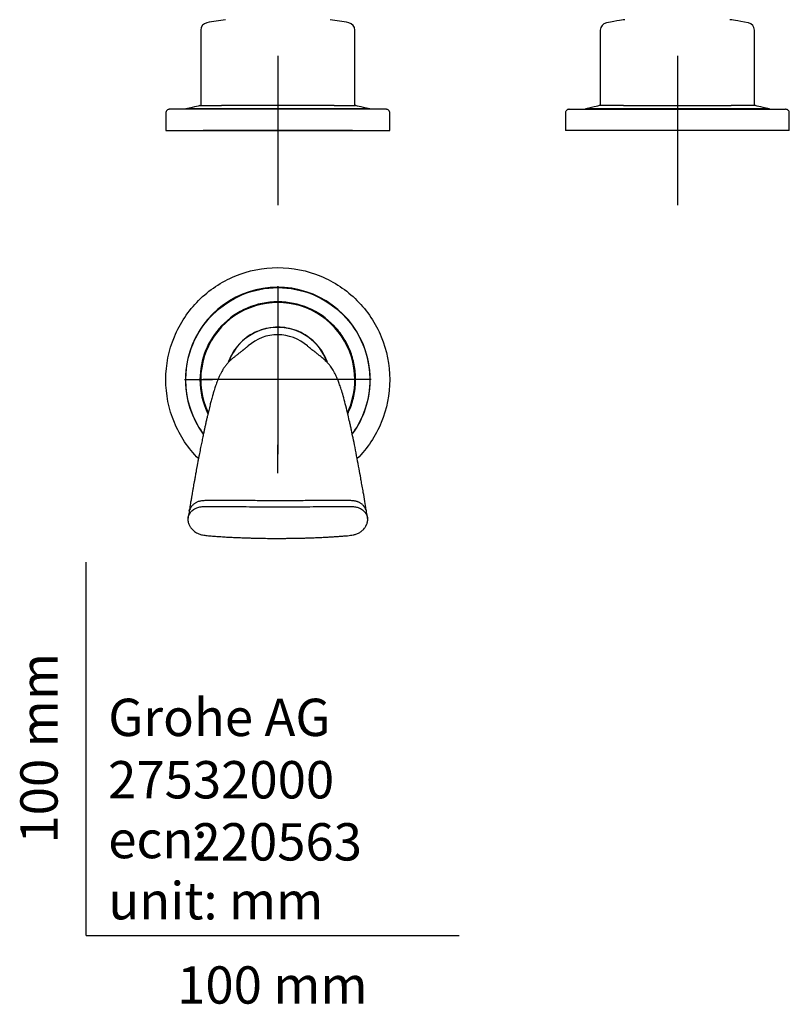
# Model space of a CAD drawing. Units: millimetres. Extents: x -18 to 201, y -18 to 476.
# Drawn here: x -18 to 188, y -18 to 245 of the extents above; entities that cross this region are included whole.
import ezdxf
from ezdxf.enums import TextEntityAlignment as Align
from ezdxf.lldxf.tags import DXFTag

# ---------------------------------------------------------------- set-up
doc = ezdxf.new("R2010")
doc.units = ezdxf.units.MM
for name, color, linetype in [('$DDT_AUDIT_GENERATED_(2F5)', 7, 'Continuous'), ('$DDT_AUDIT_GENERATED_(5F8)', 7, 'Continuous'), ('$DDT_AUDIT_GENERATED_(77)', 7, 'Continuous'), ('$DDT_AUDIT_GENERATED_(81)', 7, 'Continuous'), ('$DDT_AUDIT_GENERATED_(88)', 7, 'Continuous'), ('$DDT_AUDIT_GENERATED_(92)', 7, 'Continuous'), ('Default', 7, 'Continuous')]:
    doc.layers.add(name, color=color, linetype=linetype)
doc.styles.add('SEACAD_seiso_ttf', font='seiso.ttf')
tags = doc.linetypes.add('CENTER2', pattern=[28.575, 19.05, -3.175, 3.175, -3.175]).pattern_tags.tags
tags[10:11] = [DXFTag(74, 4), DXFTag(75, 0), DXFTag(340, '0'), DXFTag(46, 0.0), DXFTag(50, 0.0), DXFTag(44, 0.0), DXFTag(45, 0.0)]
tags[8:9] = [DXFTag(74, 4), DXFTag(75, 0), DXFTag(340, '0'), DXFTag(46, 0.0), DXFTag(50, 0.0), DXFTag(44, 0.0), DXFTag(45, 0.0)]
tags[6:7] = [DXFTag(74, 4), DXFTag(75, 0), DXFTag(340, '0'), DXFTag(46, 0.0), DXFTag(50, 0.0), DXFTag(44, 0.0), DXFTag(45, 0.0)]
tags[4:5] = [DXFTag(74, 4), DXFTag(75, 0), DXFTag(340, '0'), DXFTag(46, 0.0), DXFTag(50, 0.0), DXFTag(44, 0.0), DXFTag(45, 0.0)]

# ---------------------------------------------------------------- blocks, each defined once
blk = doc.blocks.new('SEANNOT_GROUP')
at = {"layer": 'Default', "color": 7, "linetype": 'CENTER2'}
for p, q in [((51.37, 235.56), (51.37, 195.56)), ((71.37, 215.56), (31.37, 215.56))]:
    blk.add_line(p, q, dxfattribs=at)
blk = doc.blocks.new('SEANNOT_GROUP1')
at = {"layer": 'Default', "color": 7, "linetype": 'CENTER2'}
for p, q in [((158.43, 235.56), (158.43, 195.56)), ((178.43, 215.56), (138.43, 215.56))]:
    blk.add_line(p, q, dxfattribs=at)
blk = doc.blocks.new('SEANNOT_GROUP2')
at = {"layer": 'Default', "color": 7, "linetype": 'CENTER2'}
for p, q in [((51.37, 173.86), (51.37, 166.36)), ((51.37, 168.86), (51.37, 128.86)), ((26.37, 148.86), (33.87, 148.86)), ((71.37, 148.86), (31.37, 148.86)), ((76.37, 148.86), (68.87, 148.86)), ((51.37, 123.86), (51.37, 131.36))]:
    blk.add_line(p, q, dxfattribs=at)
blk = doc.blocks.new('SE')
at = {"layer": '$DDT_AUDIT_GENERATED_(77)', "color": 7, "linetype": 'Continuous'}
for p, q in [((30.52, 222.25), (36.31, 222.25)), ((66.44, 222.25), (72.22, 222.25)), ((26.72, 221.37), (26.72, 221.26)), ((76.02, 221.36), (26.72, 221.36)), ((76.02, 221.26), (76.02, 221.37))]:
    blk.add_line(p, q, dxfattribs=at)
for points in [[(30.52, 222.25), (30.52, 222.25), (29.26, 221.95), (26.72, 221.36)], [(76.02, 221.36), (73.49, 221.95), (72.22, 222.25), (72.22, 222.25)]]:
    blk.add_open_spline(points, degree=3, dxfattribs=at)
for points, knots in [([(51.37, 222.25), (51.02, 222.25), (50.32, 222.25), (48.92, 222.25), (47.19, 222.25), (45.15, 222.25), (43.17, 222.25), (41.28, 222.25), (39.49, 222.25), (38.1, 222.25), (37.05, 222.25), (36.55, 222.25), (36.31, 222.25)], [0, 0, 0, 0, 0.062729, 0.12546, 0.249914, 0.374648, 0.500298, 0.624946, 0.749441, 0.874966, 0.937449, 1, 1, 1, 1]), ([(66.44, 222.25), (66.11, 222.25), (65.45, 222.25), (64.37, 222.25), (63.06, 222.25), (61.47, 222.25), (59.58, 222.25), (57.6, 222.25), (55.56, 222.25), (53.82, 222.25), (52.43, 222.25), (51.72, 222.25), (51.37, 222.25)], [0, 0, 0, 0, 0.08369, 0.167079, 0.250544, 0.375231, 0.499761, 0.62535, 0.750348, 0.874795, 0.937399, 1, 1, 1, 1])]:
    blk.add_open_spline(points, degree=3, knots=knots, dxfattribs=at)
at = {"layer": '$DDT_AUDIT_GENERATED_(81)', "color": 7, "linetype": 'Continuous'}
for p, q in [((21.37, 220.27), (21.37, 215.56)), ((80.37, 221.26), (22.37, 221.26)), ((81.37, 215.56), (81.37, 220.27)), ((21.37, 215.56), (81.37, 215.56))]:
    blk.add_line(p, q, dxfattribs=at)
for points in [[(22.37, 221.26), (22.3, 221.26), (22.18, 221.25), (21.92, 221.17), (21.65, 220.99), (21.47, 220.72), (21.39, 220.46), (21.38, 220.34), (21.37, 220.26)], [(81.37, 220.26), (81.37, 220.34), (81.36, 220.46), (81.28, 220.72), (81.1, 220.99), (80.83, 221.17), (80.57, 221.25), (80.45, 221.26), (80.37, 221.26)]]:
    blk.add_open_spline(points, degree=3, knots=[0, 0, 0, 0, 0.129435, 0.25503, 0.5, 0.74497, 0.870565, 1, 1, 1, 1], dxfattribs=at)
at = {"layer": '$DDT_AUDIT_GENERATED_(88)', "color": 7, "linetype": 'Continuous'}
for p, q in [((30.72, 242.46), (30.72, 222.25)), ((72.02, 222.25), (72.02, 242.46))]:
    blk.add_line(p, q, dxfattribs=at)
for centre, radius, start, end in [((46.45, 174.64), 71.19, 97.3654, 101.4172), ((56.03, 172.89), 72.96, 78.64, 82.6008), ((32.72, 242.46), 2, 100.4878, 180.0302), ((70.02, 242.46), 2, 359.9318, 79.2378)]:
    blk.add_arc(centre, radius, start, end, dxfattribs=at)
blk = doc.blocks.new('SE1')
at = {"layer": '$DDT_AUDIT_GENERATED_(77)', "color": 7, "linetype": 'Continuous'}
for p, q in [((144.01, 222.25), (158.43, 222.25)), ((158.43, 222.25), (172.84, 222.25)), ((133.78, 221.37), (133.78, 221.26)), ((183.08, 221.36), (133.78, 221.36)), ((183.08, 221.26), (183.08, 221.37))]:
    blk.add_line(p, q, dxfattribs=at)
for points in [[(137.58, 222.25), (137.58, 222.25), (136.31, 221.95), (133.78, 221.36)], [(183.08, 221.36), (180.54, 221.95), (179.28, 222.25), (179.28, 222.25)]]:
    blk.add_open_spline(points, degree=3, dxfattribs=at)
for points, knots in [([(144.01, 222.25), (143.68, 222.25), (143.02, 222.25), (142.11, 222.25), (141.14, 222.25), (140.15, 222.25), (139.22, 222.25), (138.49, 222.25), (137.96, 222.25), (137.7, 222.25), (137.59, 222.25), (137.58, 222.25), (137.58, 222.25)], [0, 0, 0, 0, 0.083335, 0.166374, 0.249487, 0.375263, 0.500048, 0.62466, 0.750296, 0.875431, 0.937717, 1, 1, 1, 1]), ([(179.28, 222.25), (179.27, 222.25), (179.26, 222.25), (179.15, 222.25), (178.89, 222.25), (178.36, 222.25), (177.63, 222.25), (176.71, 222.25), (175.6, 222.25), (174.53, 222.25), (173.59, 222.25), (173.09, 222.25), (172.84, 222.25)], [0, 0, 0, 0, 0.062729, 0.12546, 0.249914, 0.374648, 0.500298, 0.624946, 0.749441, 0.874966, 0.937449, 1, 1, 1, 1])]:
    blk.add_open_spline(points, degree=3, knots=knots, dxfattribs=at)
at = {"layer": '$DDT_AUDIT_GENERATED_(81)', "color": 7, "linetype": 'Continuous'}
for p, q in [((128.43, 220.27), (128.43, 215.56)), ((129.43, 221.26), (187.43, 221.26)), ((188.43, 215.56), (188.43, 220.27)), ((188.43, 215.56), (128.43, 215.56))]:
    blk.add_line(p, q, dxfattribs=at)
for points in [[(129.43, 221.26), (129.35, 221.26), (129.23, 221.25), (128.97, 221.17), (128.7, 220.99), (128.52, 220.72), (128.44, 220.46), (128.43, 220.34), (128.43, 220.26)], [(188.43, 220.26), (188.42, 220.34), (188.42, 220.46), (188.34, 220.72), (188.15, 220.99), (187.88, 221.17), (187.63, 221.25), (187.5, 221.26), (187.43, 221.26)]]:
    blk.add_open_spline(points, degree=3, knots=[0, 0, 0, 0, 0.129435, 0.25503, 0.5, 0.74497, 0.870565, 1, 1, 1, 1], dxfattribs=at)
at = {"layer": '$DDT_AUDIT_GENERATED_(88)', "color": 7, "linetype": 'Continuous'}
for p, q in [((137.78, 242.46), (137.78, 222.25)), ((179.08, 222.25), (179.08, 242.46))]:
    blk.add_line(p, q, dxfattribs=at)
for centre, start, end in [((139.78, 242.46), 100.9727, 180.0044), ((177.08, 242.46), 0.002, 79.424)]:
    blk.add_arc(centre, 2, start, end, dxfattribs=at)
for points in [[(144.38, 245.25), (144.1, 245.24), (142.44, 244.96), (139.4, 244.42)], [(177.44, 244.42), (174.49, 244.95), (172.84, 245.23), (172.48, 245.25)]]:
    blk.add_open_spline(points, degree=3, dxfattribs=at)
blk = doc.blocks.new('SE2')
at = {"layer": '$DDT_AUDIT_GENERATED_(2F5)', "color": 7, "linetype": 'Continuous'}
blk.add_line((75.43, 111.77), (75.43, 111.84), dxfattribs=at)
for centre, radius, start, end in [((1204.28, -81.97), 1192.81, 170.57273, 170.64934), ((-1102.03, -82.05), 1193.32, 9.35059, 9.42716)]:
    blk.add_arc(centre, radius, start, end, dxfattribs=at)
for points, knots in [([(74.75, 114.52), (74.72, 114.58), (74.63, 114.73), (74.44, 114.98), (74.2, 115.25), (73.94, 115.49), (73.67, 115.7), (73.39, 115.88), (73.09, 116.03), (72.77, 116.16), (72.42, 116.26), (72.04, 116.35), (71.62, 116.41), (71.17, 116.45), (70.63, 116.48), (69.98, 116.5), (69.18, 116.51), (68.2, 116.5), (66.77, 116.49), (64.9, 116.49), (62.7, 116.47), (60.43, 116.46), (58.11, 116.45), (55.74, 116.44), (53.33, 116.43), (50.86, 116.43), (48.37, 116.44), (45.89, 116.45), (43.45, 116.46), (41.06, 116.47), (38.73, 116.48), (36.57, 116.49), (34.75, 116.5), (33.4, 116.49), (32.46, 116.49), (31.82, 116.46), (31.32, 116.43), (30.88, 116.38), (30.46, 116.3), (30.07, 116.19), (29.71, 116.06), (29.4, 115.9), (29.11, 115.72), (28.84, 115.52), (28.58, 115.29), (28.34, 115.02), (28.15, 114.77), (28.06, 114.62), (28.02, 114.56)], [0, 0, 0, 0, 0.00487, 0.016367, 0.026503, 0.036017, 0.044993, 0.05352, 0.061091, 0.069057, 0.077151, 0.08561, 0.094459, 0.103646, 0.113593, 0.127722, 0.143284, 0.161742, 0.187162, 0.229558, 0.274216, 0.319657, 0.365953, 0.413158, 0.461323, 0.510495, 0.560701, 0.610497, 0.65923, 0.706929, 0.753634, 0.799393, 0.83649, 0.863366, 0.881348, 0.893075, 0.902904, 0.911661, 0.921001, 0.930007, 0.938678, 0.947014, 0.954989, 0.963981, 0.97341, 0.983366, 0.993985, 1, 1, 1, 1]), ([(27.31, 111.82), (27.33, 111.89), (27.37, 112.12), (27.6, 112.8), (28.17, 113.64), (29.15, 114.35), (30.23, 114.76), (31.58, 114.92), (33.1, 114.91), (34.66, 114.91), (37.89, 114.89), (42.91, 114.84), (49.74, 114.81), (56.57, 114.82), (63.29, 114.86), (68.22, 114.92), (71.24, 114.9), (72.41, 114.77), (73.44, 114.43), (74.45, 113.77), (75.15, 112.83), (75.4, 112.09), (75.44, 111.79), (75.44, 111.78)], [0.0178538, 0.0178538, 0.0178538, 0.0178538, 0.0241672, 0.0376065, 0.0769549, 0.1030341, 0.1218677, 0.1459564, 0.1774882, 0.2037186, 0.2293843, 0.3501633, 0.4711903, 0.5916417, 0.7131206, 0.8282923, 0.8548342, 0.8757448, 0.8924938, 0.9190663, 0.9574659, 0.9823842, 0.9832862, 0.9832862, 0.9832862, 0.9832862]), ([(27.32, 111.83), (27.3, 111.65), (27.27, 111.35), (27.32, 110.86), (27.43, 110.41), (27.6, 110), (27.79, 109.64), (27.99, 109.33), (28.25, 108.99), (28.58, 108.62), (29.02, 108.22), (29.55, 107.86), (30.12, 107.58), (30.69, 107.39), (31.23, 107.27), (32.05, 107.14), (33.19, 107.04), (34.64, 106.92), (36.14, 106.81), (37.65, 106.72), (39.14, 106.64), (40.63, 106.58), (42.08, 106.52), (43.35, 106.48), (44.43, 106.44), (45.3, 106.42), (46.09, 106.4), (46.85, 106.39), (47.67, 106.38), (48.62, 106.36), (49.7, 106.36), (50.88, 106.35), (52.07, 106.35), (53.2, 106.36), (54.23, 106.37), (55.14, 106.38), (55.93, 106.39), (56.65, 106.4), (57.36, 106.42), (58.21, 106.44), (59.24, 106.47), (60.48, 106.51), (61.82, 106.56), (63.2, 106.62), (64.5, 106.69), (65.71, 106.76), (66.83, 106.83), (67.94, 106.91), (69, 106.99), (69.98, 107.07), (70.84, 107.16), (71.48, 107.26), (71.96, 107.37), (72.35, 107.49), (72.75, 107.64), (73.15, 107.84), (73.52, 108.08), (73.89, 108.36), (74.23, 108.68), (74.52, 109.02), (74.76, 109.33), (74.9, 109.55), (75, 109.72), (75.09, 109.88), (75.18, 110.08), (75.3, 110.38), (75.41, 110.77), (75.48, 111.27), (75.45, 111.58), (75.43, 111.77)], [0, 0, 0, 0, 0.012454, 0.023843, 0.036068, 0.046848, 0.056408, 0.065216, 0.073327, 0.085638, 0.097889, 0.110326, 0.123687, 0.133266, 0.143145, 0.153169, 0.177396, 0.203827, 0.230721, 0.25743, 0.283966, 0.310341, 0.336538, 0.360972, 0.378213, 0.393734, 0.407535, 0.420046, 0.434366, 0.451107, 0.470269, 0.491853, 0.513562, 0.533817, 0.551998, 0.568106, 0.582138, 0.594113, 0.606179, 0.619853, 0.639323, 0.661333, 0.685671, 0.710384, 0.734997, 0.754906, 0.774755, 0.794513, 0.814066, 0.83162, 0.846827, 0.85971, 0.866145, 0.87295, 0.881782, 0.889537, 0.898202, 0.907758, 0.917355, 0.928308, 0.937212, 0.944123, 0.947099, 0.951258, 0.956605, 0.963149, 0.973839, 0.986753, 1, 1, 1, 1])]:
    blk.add_open_spline(points, degree=3, knots=knots, dxfattribs=at)
for points in [[(28, 114.53), (27.79, 114.17), (27.64, 113.8), (27.58, 113.41)], [(75.17, 113.41), (75.11, 113.79), (74.97, 114.15), (74.77, 114.49)]]:
    blk.add_open_spline(points, degree=3, dxfattribs=at)
at = {"layer": '$DDT_AUDIT_GENERATED_(5F8)', "color": 7, "linetype": 'Continuous'}
blk.add_arc((51.37, 148.86), 14, 19.5227, 160.3612, dxfattribs=at)
at = {"layer": '$DDT_AUDIT_GENERATED_(77)', "color": 7, "linetype": 'Continuous'}
for start, end in [(90.0005, 136.2683), (43.7316, 89.9996), (136.2688, 180), (180, 205.9668)]:
    blk.add_arc((51.37, 148.86), 20.85, start, end, dxfattribs=at)
for points, knots in [([(31.44, 134.35), (30.3, 135.93), (29.34, 137.63), (27.37, 142.41), (26.72, 145.63), (26.72, 152.09), (27.37, 155.31), (29.83, 161.27), (31.66, 164.01), (36.23, 168.57), (38.96, 170.4), (44.92, 172.87), (48.15, 173.51), (54.6, 173.51), (57.83, 172.87), (63.79, 170.4), (66.52, 168.57), (71.09, 164.01), (72.91, 161.27), (75.38, 155.31), (76.02, 152.09), (76.02, 148.86)], [0.3998626, 0.3998626, 0.3998626, 0.3998626, 0.4375, 0.4375, 0.5, 0.5, 0.5625, 0.5625, 0.625, 0.625, 0.6875, 0.6875, 0.75, 0.75, 0.8125, 0.8125, 0.875, 0.875, 0.9375, 0.9375, 1, 1, 1, 1]), ([(72.22, 148.86), (72.22, 150.19), (72.1, 151.51), (71.59, 154.12), (71.22, 155.39), (70.23, 157.86), (69.62, 159.04), (68.18, 161.27), (67.36, 162.31), (66.44, 163.27)], [0, 0, 0, 0, 0.25, 0.25, 0.5, 0.5, 0.75, 0.75, 1, 1, 1, 1]), ([(70.12, 139.73), (70.34, 140.18), (70.54, 140.63), (71.22, 142.33), (71.59, 143.6), (72.1, 146.21), (72.22, 147.53), (72.22, 148.86)], [0.4062378, 0.4062378, 0.4062378, 0.4062378, 0.5, 0.5, 0.75, 0.75, 1, 1, 1, 1]), ([(76.02, 148.86), (76.02, 145.63), (75.38, 142.41), (73.4, 137.63), (72.45, 135.93), (71.3, 134.35)], [0, 0, 0, 0, 0.0625, 0.0625, 0.100138, 0.100138, 0.100138, 0.100138])]:
    blk.add_open_spline(points, degree=3, knots=knots, dxfattribs=at)
at = {"layer": '$DDT_AUDIT_GENERATED_(81)', "color": 7, "linetype": 'Continuous'}
for start, end in [(0, 216.21), (323.7769, 360)]:
    blk.add_arc((51.37, 148.86), 24.75, start, end, dxfattribs=at)
for points, knots in [([(30.11, 127.7), (27.35, 130.47), (25.15, 133.78), (22.15, 141.01), (21.37, 144.93), (21.37, 152.79), (22.15, 156.71), (25.16, 163.97), (27.38, 167.3), (32.94, 172.85), (36.27, 175.07), (43.52, 178.08), (47.45, 178.86), (51.37, 178.86)], [0.6254123, 0.6254123, 0.6254123, 0.6254123, 0.6875, 0.6875, 0.75, 0.75, 0.8125, 0.8125, 0.875, 0.875, 0.9375, 0.9375, 1, 1, 1, 1]), ([(51.37, 178.86), (55.3, 178.86), (59.23, 178.08), (66.48, 175.07), (69.81, 172.85), (75.36, 167.3), (77.59, 163.97), (80.59, 156.71), (81.37, 152.79), (81.37, 144.93), (80.59, 141.01), (77.6, 133.78), (75.39, 130.47), (72.64, 127.7)], [0, 0, 0, 0, 0.0625, 0.0625, 0.125, 0.125, 0.1875, 0.1875, 0.25, 0.25, 0.3125, 0.3125, 0.3745886, 0.3745886, 0.3745886, 0.3745886])]:
    blk.add_open_spline(points, degree=3, knots=knots, dxfattribs=at)
at = {"layer": '$DDT_AUDIT_GENERATED_(88)', "color": 7, "linetype": 'Continuous'}
for radius, start, end in [(20.65, 0, 205.2787), (14.05, 84.9708, 95.0792), (20.65, 334.6892, 360)]:
    blk.add_arc((51.37, 148.86), radius, start, end, dxfattribs=at)
for points, knots in [([(50.13, 162.85), (48.4, 162.7), (46.7, 162.22), (43.59, 160.69), (42.18, 159.62), (39.84, 157.06), (38.91, 155.57), (38.21, 153.79), (38.15, 153.62), (38.1, 153.46)], [0, 0, 0, 0, 0.125, 0.125, 0.25, 0.25, 0.375, 0.375, 0.3874665, 0.3874665, 0.3874665, 0.3874665]), ([(64.65, 153.46), (64.59, 153.62), (64.53, 153.79), (63.84, 155.57), (62.91, 157.07), (60.56, 159.63), (59.15, 160.69), (56.04, 162.23), (54.33, 162.7), (52.61, 162.86)], [0.6124568, 0.6124568, 0.6124568, 0.6124568, 0.625, 0.625, 0.75, 0.75, 0.875, 0.875, 1, 1, 1, 1])]:
    blk.add_open_spline(points, degree=3, knots=knots, dxfattribs=at)
at = {"layer": '$DDT_AUDIT_GENERATED_(92)', "color": 7, "linetype": 'Continuous'}
blk.add_arc((51.37, 148.86), 12.02, 48.5595, 131.4158, dxfattribs=at)
for points, knots in [([(43.43, 157.87), (43.41, 157.85), (43.37, 157.82), (43.29, 157.75), (43.19, 157.66), (43.06, 157.56), (42.91, 157.43), (42.74, 157.29), (42.56, 157.14), (42.38, 157), (42.22, 156.88), (42.09, 156.77), (41.98, 156.69), (41.89, 156.62), (41.77, 156.53), (41.59, 156.39), (41.24, 156.12), (40.74, 155.73), (40.07, 155.2), (39.42, 154.67), (38.88, 154.21), (38.45, 153.81), (38.1, 153.45), (37.8, 153.12), (37.54, 152.81), (37.33, 152.54), (37.17, 152.32), (37.02, 152.11), (36.85, 151.86), (36.63, 151.52), (36.39, 151.12), (36.17, 150.71), (35.99, 150.36), (35.84, 150.04), (35.66, 149.67), (35.44, 149.18), (35.11, 148.36), (34.73, 147.31), (34.39, 146.28), (34.15, 145.52), (34, 145.01), (33.84, 144.46), (33.67, 143.85), (33.46, 143.07), (33.19, 141.99), (32.87, 140.68), (32.56, 139.38), (32.29, 138.2), (32.07, 137.23), (31.85, 136.25), (31.65, 135.33), (31.44, 134.33), (31.19, 133.14), (30.91, 131.76), (30.6, 130.24), (30.33, 128.88), (30.11, 127.73), (29.96, 126.92), (29.84, 126.31), (29.76, 125.88), (29.7, 125.53), (29.59, 124.97), (29.44, 124.13), (29.25, 123.07), (29.06, 122.03), (28.9, 121.12), (28.77, 120.38), (28.68, 119.85), (28.62, 119.51), (28.57, 119.23), (28.49, 118.81), (28.39, 118.2), (28.24, 117.35), (28.06, 116.29), (27.86, 115.08), (27.73, 114.32), (27.66, 113.91)], [0, 0, 0, 0, 0.009644, 0.02087, 0.034009, 0.052405, 0.073319, 0.095936, 0.118321, 0.139068, 0.155271, 0.167225, 0.176734, 0.182358, 0.187397, 0.198012, 0.215444, 0.24097, 0.266737, 0.29067, 0.312603, 0.333151, 0.348244, 0.364988, 0.380317, 0.391483, 0.400254, 0.408012, 0.417958, 0.430059, 0.448161, 0.462025, 0.472491, 0.482572, 0.492615, 0.506009, 0.525031, 0.5555, 0.581891, 0.591604, 0.600143, 0.610094, 0.621816, 0.633142, 0.650578, 0.673181, 0.692716, 0.705002, 0.718913, 0.731501, 0.74277, 0.754577, 0.76979, 0.78834, 0.806876, 0.827233, 0.838693, 0.849288, 0.856857, 0.860694, 0.864723, 0.869758, 0.880948, 0.894834, 0.907486, 0.917625, 0.926989, 0.933305, 0.935964, 0.938781, 0.943182, 0.950453, 0.960056, 0.972343, 0.987308, 1, 1, 1, 1]), ([(75.08, 113.91), (74.94, 114.77), (74.7, 116.23), (74.32, 118.46), (74.04, 120.04), (73.81, 121.33), (73.53, 122.9), (73.13, 125.1), (72.62, 127.84), (72.08, 130.61), (71.57, 133.12), (71.17, 134.99), (70.87, 136.38), (70.57, 137.72), (70.12, 139.68), (69.6, 141.87), (69.03, 144.04), (68.52, 145.78), (68.05, 147.22), (67.69, 148.21), (67.35, 149.07), (67, 149.86), (66.61, 150.66), (66.21, 151.37), (65.84, 151.96), (65.51, 152.43), (65.19, 152.83), (64.8, 153.29), (64.19, 153.92), (63.39, 154.62), (62.48, 155.36), (61.9, 155.81), (61.52, 156.11), (61.29, 156.29), (61.04, 156.48), (60.7, 156.73), (60.29, 157.04), (59.92, 157.34), (59.59, 157.63), (59.41, 157.8), (59.33, 157.87)], [0, 0, 0, 0, 0.026468, 0.054069, 0.073425, 0.083184, 0.098776, 0.128679, 0.161697, 0.198408, 0.231069, 0.256733, 0.270506, 0.284405, 0.309513, 0.345759, 0.381066, 0.415586, 0.443869, 0.470969, 0.487776, 0.510026, 0.537599, 0.563237, 0.58565, 0.606412, 0.621475, 0.640113, 0.668537, 0.711226, 0.742381, 0.770188, 0.782133, 0.793546, 0.813905, 0.845943, 0.888194, 0.94159, 0.976359, 1, 1, 1, 1]), ([(27.65, 113.85), (27.65, 113.8), (27.64, 113.75), (27.65, 113.7), (27.65, 113.7)], [0, 0, 0, 0, 0.2770935, 0.2800796, 0.2800796, 0.2800796, 0.2800796]), ([(27.65, 113.83), (27.65, 113.84), (27.65, 113.85), (27.65, 113.86), (27.66, 113.87), (27.66, 113.88), (27.66, 113.89), (27.66, 113.9), (27.66, 113.9), (27.66, 113.91)], [0.8244924, 0.8244924, 0.8244924, 0.8244924, 0.875, 0.875, 0.9375, 0.9375, 0.96875, 0.96875, 1, 1, 1, 1]), ([(75.08, 113.91), (75.09, 113.89), (75.09, 113.86), (75.1, 113.84), (75.1, 113.83)], [0, 0, 0, 0, 0.125, 0.1954317, 0.1954317, 0.1954317, 0.1954317]), ([(75.1, 113.7), (75.1, 113.7), (75.11, 113.75), (75.1, 113.79), (75.09, 113.85)], [0.7206796, 0.7206796, 0.7206796, 0.7206796, 0.721, 1, 1, 1, 1])]:
    blk.add_open_spline(points, degree=3, knots=knots, dxfattribs=at)

msp = doc.modelspace()

# ---------------------------------------------------------------- linework, layer by layer
at = {"layer": 'Default', "color": 7, "linetype": 'Continuous'}
for q in [(0, 100), (100, 0)]:
    msp.add_line((0, 0), q, dxfattribs=at)

# ---------------------------------------------------------------- block references
at = {"layer": 'Default'}
for name in ['SE', 'SE1', 'SEANNOT_GROUP', 'SEANNOT_GROUP1', 'SE2', 'SEANNOT_GROUP2']:
    msp.add_blockref(name, (0, 0), dxfattribs=at)

# ---------------------------------------------------------------- texts
at = {"layer": 'Default', "color": 7, "linetype": 'Continuous', "style": 'SEACAD_seiso_ttf'}
msp.add_text('100 mm', height=10, rotation=90, dxfattribs=at).set_placement((-17.62, 24.62), align=Align.TOP_LEFT)
for s, p in [('Grohe AG^J', (5.94, 63.42)), ('27532000', (5.9, 46.72)), ('220563', (28.49, 30.09)), ('ecn: ', (5.94, 30.7)), ('unit: mm', (5.94, 14.33)), ('100 mm', (24.39, -8.24))]:
    msp.add_text(s, height=10, dxfattribs=at).set_placement(p, align=Align.TOP_LEFT)

doc.saveas('drawing.dxf')
